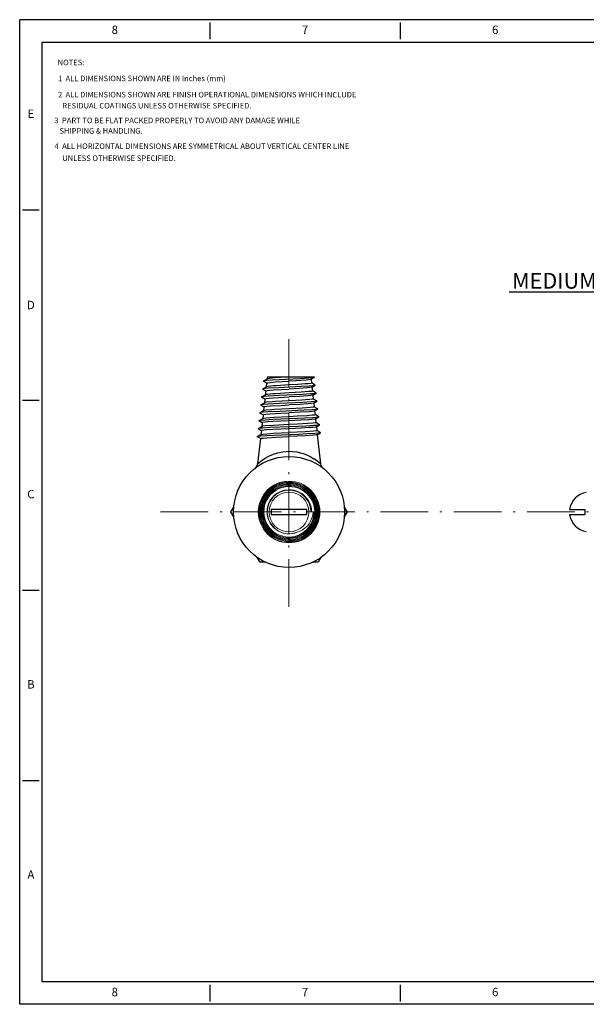
# Model space of a CAD drawing. Units: metres. Extents: x 1367 to 1751, y 1484 to 1733.
# Drawn here: x 1367 to 1510, y 1484 to 1733 of the extents above; entities that cross this region are included whole.
import ezdxf
from ezdxf import colors
from ezdxf.entities.mleader import LeaderData, LeaderLine
from ezdxf.enums import TextEntityAlignment as Align
from ezdxf.math import Vec2, Vec3

# ---------------------------------------------------------------- set-up
doc = ezdxf.new("R2010")
doc.units = ezdxf.units.M
doc.linetypes.add('DASHDOT', pattern=[18.5, 12, -3, 0.5, -3])
doc.layers.add('XX1', color=7, linetype='Continuous')
doc.layers.add('XX3', color=7, linetype='Continuous')
doc.styles.add('ROMAND', font='romand', dxfattribs={"height": 0.1875})
doc.styles.add('SIMPLEX', font='SIMPLEX', dxfattribs={"width": 0.9, "height": 0.14})
doc.styles.get("Standard").update_dxf_attribs({"font": 'arial.ttf'})

msp = doc.modelspace()

# ---------------------------------------------------------------- linework, layer by layer
at = {"color": 1, "linetype": 'DASHDOT', "lineweight": 18}
for p, q in [((1434.757, 1652.041), (1434.757, 1581.825)), ((1402.357, 1608.463), (1670.709, 1608.463))]:
    msp.add_line(p, q, dxfattribs=at)
at = {"color": 4, "lineweight": 25}
for p, q in [((1429.276, 1642.463), (1429.227, 1642.026)), ((1433.935, 1642.463), (1429.276, 1642.463)), ((1441.163, 1642.463), (1433.935, 1642.463)), ((1440.302, 1641.947), (1441.14, 1642.433)), ((1428.077, 1639.487), (1429.029, 1640.04)), ((1428.3, 1641.488), (1429.253, 1642.041)), ((1429.109, 1640.964), (1428.3, 1641.434)), ((1429.111, 1640.98), (1429.005, 1640.026)), ((1429.111, 1640.982), (1429.111, 1640.98)), ((1440.331, 1641.964), (1440.437, 1641.012)), ((1441.363, 1640.487), (1440.435, 1641.026)), ((1440.437, 1641.012), (1440.437, 1641.01)), ((1440.526, 1639.948), (1441.363, 1640.434)), ((1440.553, 1639.964), (1440.659, 1639.011)), ((1427.854, 1637.486), (1428.806, 1638.039)), ((1428.665, 1636.965), (1427.854, 1637.436)), ((1428.887, 1638.965), (1428.077, 1639.435)), ((1428.889, 1638.981), (1428.783, 1638.025)), ((1428.889, 1638.982), (1428.889, 1638.981)), ((1441.586, 1638.487), (1440.658, 1639.025)), ((1440.659, 1639.011), (1440.659, 1639.01)), ((1440.749, 1637.95), (1441.586, 1638.435)), ((1440.775, 1637.965), (1440.881, 1637.011)), ((1427.631, 1635.486), (1428.583, 1636.038)), ((1428.443, 1634.966), (1427.631, 1635.437)), ((1428.444, 1634.981), (1428.338, 1634.024)), ((1428.445, 1634.982), (1428.444, 1634.981)), ((1428.667, 1636.981), (1428.56, 1636.025)), ((1428.667, 1636.982), (1428.667, 1636.981)), ((1441.809, 1636.486), (1440.88, 1637.025)), ((1440.881, 1637.011), (1440.881, 1637.01)), ((1440.972, 1635.951), (1441.809, 1636.436)), ((1440.998, 1635.966), (1441.104, 1635.011)), ((1442.032, 1634.485), (1441.102, 1635.024)), ((1441.104, 1635.011), (1441.104, 1635.01)), ((1427.408, 1633.485), (1428.36, 1634.037)), ((1428.221, 1632.966), (1427.408, 1633.437)), ((1428.222, 1632.981), (1428.116, 1632.024)), ((1428.222, 1632.982), (1428.222, 1632.981)), ((1441.195, 1633.952), (1442.032, 1634.437)), ((1441.22, 1633.966), (1441.326, 1633.011)), ((1442.254, 1632.485), (1441.324, 1633.024)), ((1441.326, 1633.011), (1441.326, 1633.01)), ((1441.418, 1631.953), (1442.254, 1632.438)), ((1426.963, 1629.484), (1427.914, 1630.035)), ((1427.186, 1631.484), (1428.137, 1632.036)), ((1427.998, 1630.967), (1427.186, 1631.438)), ((1428, 1630.981), (1427.894, 1630.023)), ((1428, 1630.982), (1428, 1630.981)), ((1441.442, 1631.967), (1441.548, 1631.011)), ((1442.477, 1630.484), (1441.547, 1631.023)), ((1441.548, 1631.011), (1441.548, 1631.01)), ((1441.641, 1629.954), (1442.477, 1630.439)), ((1441.664, 1629.967), (1441.77, 1629.011)), ((1427.556, 1626.982), (1426.721, 1627.463)), ((1427.556, 1626.98), (1426.729, 1627.453)), ((1426.74, 1627.483), (1427.691, 1628.034)), ((1427.776, 1628.967), (1426.963, 1629.439)), ((1427.778, 1628.981), (1427.671, 1628.023)), ((1427.778, 1628.982), (1427.778, 1628.981)), ((1442.7, 1628.483), (1441.769, 1629.023)), ((1441.77, 1629.011), (1441.77, 1629.01)), ((1441.864, 1627.955), (1442.7, 1628.439)), ((1441.886, 1627.968), (1442.704, 1620.607)), ((1427.556, 1626.981), (1426.847, 1620.607)), ((1427.556, 1626.982), (1427.556, 1626.981)), ((1434.767, 1616.224), (1434.776, 1616.002)), ((1420.111, 1608.463), (1420.831, 1609.711)), ((1420.831, 1607.215), (1420.111, 1608.463)), ((1448.72, 1609.711), (1449.44, 1608.463)), ((1449.44, 1608.463), (1448.72, 1607.215)), ((1505.569, 1609.063), (1509.433, 1609.063)), ((1505.569, 1607.863), (1509.433, 1607.863)), ((1509.433, 1609.063), (1509.433, 1607.863)), ((1427.443, 1595.763), (1426.723, 1597.011)), ((1428.884, 1595.763), (1427.443, 1595.763)), ((1442.108, 1595.763), (1440.667, 1595.763)), ((1442.828, 1597.011), (1442.108, 1595.763))]:
    msp.add_line(p, q, dxfattribs=at)
at = {"color": 4, "lineweight": 9}
for p, q in [((1440.33, 1608.492), (1440.276, 1608.463)), ((1440.793, 1608.463), (1440.276, 1608.463)), ((1440.33, 1608.492), (1441.036, 1608.473)), ((1441.036, 1608.473), (1440.793, 1608.463)), ((1440.793, 1608.463), (1440.892, 1608.463))]:
    msp.add_line(p, q, dxfattribs=at)
at = {"color": 4, "lineweight": 25}
for points in [[(1441.14, 1642.433), (1441.011, 1642.391), (1440.475, 1642.312), (1439.644, 1642.237), (1437.575, 1642.106), (1433.921, 1641.92), (1430.571, 1641.737), (1429.182, 1641.631), (1428.466, 1641.538), (1428.338, 1641.505), (1428.3, 1641.488)], [(1433.935, 1642.463), (1431.286, 1642.294), (1429.852, 1642.162), (1429.369, 1642.082), (1429.253, 1642.041)], [(1441.363, 1640.434), (1441.236, 1640.393), (1440.7, 1640.315), (1439.876, 1640.242), (1437.812, 1640.114), (1432.158, 1639.834), (1429.551, 1639.678), (1428.57, 1639.587), (1428.174, 1639.521), (1428.077, 1639.487)], [(1434.776, 1640.512), (1431.522, 1640.32), (1430.849, 1640.272), (1429.535, 1640.147), (1429.15, 1640.082), (1429.029, 1640.04)], [(1429.111, 1640.982), (1429.114, 1640.989), (1429.128, 1641.003), (1429.153, 1641.018), (1429.44, 1641.088), (1430.089, 1641.169), (1431.345, 1641.272), (1434.776, 1641.48)], [(1440.302, 1641.947), (1440.254, 1641.926), (1440.084, 1641.883), (1439.09, 1641.762), (1436.442, 1641.577), (1434.776, 1641.48)], [(1440.437, 1641.01), (1440.436, 1641.003), (1440.426, 1640.99), (1440.406, 1640.976), (1440.337, 1640.95), (1440.164, 1640.91), (1439.592, 1640.834), (1438.841, 1640.765), (1436.945, 1640.636), (1434.776, 1640.512)], [(1440.526, 1639.948), (1440.476, 1639.927), (1440.032, 1639.842), (1439.266, 1639.762), (1437.304, 1639.624), (1434.776, 1639.48)], [(1441.586, 1638.435), (1441.46, 1638.395), (1440.926, 1638.318), (1440.108, 1638.246), (1438.049, 1638.121), (1432.279, 1637.845), (1429.515, 1637.688), (1428.45, 1637.596), (1427.968, 1637.524), (1427.854, 1637.486)], [(1428.667, 1636.982), (1428.67, 1636.989), (1428.685, 1637.003), (1428.712, 1637.018), (1429.02, 1637.088), (1429.718, 1637.168), (1430.812, 1637.254), (1434.776, 1637.481)], [(1434.776, 1638.512), (1431.388, 1638.319), (1430.688, 1638.271), (1429.325, 1638.146), (1428.929, 1638.08), (1428.806, 1638.039)], [(1428.889, 1638.982), (1428.892, 1638.989), (1428.906, 1639.003), (1428.933, 1639.018), (1429.23, 1639.088), (1429.903, 1639.169), (1430.956, 1639.254), (1434.776, 1639.48)], [(1440.659, 1639.01), (1440.658, 1639.003), (1440.648, 1638.99), (1440.627, 1638.976), (1440.555, 1638.95), (1440.373, 1638.91), (1439.775, 1638.833), (1437.85, 1638.685), (1434.776, 1638.512)], [(1440.749, 1637.95), (1440.698, 1637.928), (1440.241, 1637.843), (1439.446, 1637.763), (1437.408, 1637.624), (1434.776, 1637.481)], [(1441.809, 1636.436), (1441.684, 1636.396), (1441.151, 1636.32), (1440.339, 1636.25), (1438.285, 1636.127), (1432.401, 1635.854), (1429.483, 1635.697), (1428.335, 1635.606), (1427.763, 1635.527), (1427.631, 1635.486)], [(1428.445, 1634.982), (1428.447, 1634.988), (1428.457, 1634.999), (1428.475, 1635.01), (1428.678, 1635.066), (1429.146, 1635.13), (1430.125, 1635.217), (1432.753, 1635.376), (1434.776, 1635.481)], [(1434.776, 1636.512), (1431.253, 1636.318), (1430.527, 1636.27), (1429.116, 1636.145), (1428.707, 1636.079), (1428.583, 1636.038)], [(1440.881, 1637.01), (1440.88, 1637.003), (1440.869, 1636.99), (1440.848, 1636.976), (1440.773, 1636.949), (1440.584, 1636.91), (1439.964, 1636.833), (1437.967, 1636.685), (1434.776, 1636.512)], [(1440.972, 1635.951), (1440.92, 1635.929), (1440.449, 1635.844), (1439.627, 1635.764), (1437.512, 1635.625), (1434.776, 1635.481)], [(1441.104, 1635.01), (1441.102, 1635.003), (1441.091, 1634.99), (1441.069, 1634.976), (1440.991, 1634.949), (1440.795, 1634.91), (1440.153, 1634.833), (1438.084, 1634.685), (1434.776, 1634.511)], [(1442.254, 1632.438), (1442.132, 1632.399), (1441.6, 1632.325), (1440.8, 1632.258), (1438.755, 1632.14), (1434.893, 1631.968), (1430.7, 1631.782), (1428.851, 1631.677), (1427.704, 1631.582), (1427.34, 1631.529), (1427.22, 1631.499), (1427.186, 1631.484)], [(1442.032, 1634.437), (1441.908, 1634.398), (1441.376, 1634.323), (1440.569, 1634.254), (1438.519, 1634.134), (1432.523, 1633.863), (1429.453, 1633.705), (1428.225, 1633.614), (1427.558, 1633.53), (1427.443, 1633.5), (1427.408, 1633.485)], [(1434.776, 1632.511), (1431.009, 1632.319), (1428.983, 1632.174), (1428.291, 1632.083), (1428.172, 1632.052), (1428.137, 1632.036)], [(1428.222, 1632.982), (1428.224, 1632.988), (1428.235, 1632.999), (1428.253, 1633.01), (1428.463, 1633.066), (1428.948, 1633.13), (1429.961, 1633.217), (1432.679, 1633.376), (1434.776, 1633.481)], [(1434.776, 1634.511), (1431.118, 1634.318), (1430.365, 1634.27), (1428.907, 1634.145), (1428.486, 1634.078), (1428.36, 1634.037)], [(1441.195, 1633.952), (1441.143, 1633.93), (1440.657, 1633.845), (1439.808, 1633.764), (1437.616, 1633.625), (1434.776, 1633.481)], [(1441.326, 1633.01), (1441.325, 1633.004), (1441.316, 1632.992), (1441.299, 1632.981), (1441.239, 1632.958), (1441.086, 1632.923), (1440.577, 1632.856), (1439.374, 1632.758), (1436.807, 1632.611), (1434.776, 1632.511)], [(1442.477, 1630.439), (1442.356, 1630.4), (1441.825, 1630.328), (1441.03, 1630.262), (1438.988, 1630.145), (1435.087, 1629.975), (1429.928, 1629.749), (1428.163, 1629.641), (1427.494, 1629.581), (1427.063, 1629.517), (1426.963, 1629.484)], [(1434.776, 1630.511), (1430.876, 1630.318), (1428.783, 1630.173), (1428.07, 1630.082), (1427.95, 1630.051), (1427.914, 1630.035)], [(1434.776, 1631.481), (1430.776, 1631.279), (1429.293, 1631.179), (1428.715, 1631.127), (1428.101, 1631.034), (1428.018, 1631.003), (1428.005, 1630.992), (1428, 1630.982)], [(1441.418, 1631.953), (1441.382, 1631.937), (1441.259, 1631.905), (1440.535, 1631.811), (1439.738, 1631.747), (1437.728, 1631.626), (1434.776, 1631.481)], [(1441.548, 1631.01), (1441.547, 1631.004), (1441.538, 1630.992), (1441.52, 1630.981), (1441.458, 1630.958), (1441.299, 1630.923), (1440.773, 1630.856), (1439.53, 1630.758), (1436.878, 1630.611), (1434.776, 1630.511)], [(1441.641, 1629.954), (1441.604, 1629.938), (1441.479, 1629.905), (1440.733, 1629.812), (1439.91, 1629.747), (1437.832, 1629.626), (1434.776, 1629.481)], [(1442.7, 1628.439), (1442.58, 1628.402), (1442.05, 1628.33), (1441.258, 1628.265), (1439.219, 1628.151), (1437.183, 1628.06), (1432.928, 1627.889), (1429.132, 1627.714), (1427.622, 1627.613), (1426.898, 1627.528), (1426.775, 1627.498), (1426.74, 1627.483)], [(1427.556, 1626.982), (1427.558, 1626.988), (1427.569, 1626.999), (1427.589, 1627.01), (1427.82, 1627.066), (1428.352, 1627.13), (1429.203, 1627.199), (1431.432, 1627.327), (1434.776, 1627.481)], [(1427.691, 1628.034), (1427.746, 1628.056), (1428.272, 1628.142), (1429.202, 1628.223), (1430.845, 1628.324), (1434.776, 1628.511)], [(1434.776, 1629.481), (1430.643, 1629.279), (1429.111, 1629.179), (1428.514, 1629.127), (1427.882, 1629.034), (1427.796, 1629.002), (1427.783, 1628.992), (1427.778, 1628.982)], [(1441.77, 1629.01), (1441.769, 1629.004), (1441.76, 1628.992), (1441.742, 1628.981), (1441.677, 1628.958), (1441.515, 1628.923), (1440.976, 1628.857), (1438.865, 1628.709), (1434.776, 1628.511)], [(1441.864, 1627.955), (1441.827, 1627.938), (1441.699, 1627.906), (1440.938, 1627.813), (1438.828, 1627.673), (1434.776, 1627.481)], [(1426.847, 1620.607), (1427.638, 1621.264), (1428.259, 1621.714), (1429.001, 1622.184), (1429.847, 1622.637), (1430.867, 1623.077), (1431.981, 1623.433), (1433.167, 1623.677), (1433.966, 1623.767), (1434.776, 1623.797)], [(1434.776, 1623.797), (1435.762, 1623.752), (1436.729, 1623.62), (1437.662, 1623.408), (1438.332, 1623.203), (1438.97, 1622.965), (1440.061, 1622.457), (1441.012, 1621.9)]]:
    msp.add_lwpolyline(points, dxfattribs=at)
at = {"color": 4, "lineweight": 9}
for points in [[(1427.071, 1608.454), (1427.12, 1609.369), (1427.277, 1610.271), (1427.54, 1611.149), (1427.905, 1611.988), (1428.367, 1612.778), (1428.919, 1613.508), (1429.553, 1614.168), (1430.261, 1614.748), (1431.032, 1615.241), (1431.857, 1615.639), (1432.722, 1615.937), (1433.617, 1616.131), (1434.19, 1616.199), (1434.767, 1616.224)], [(1427.293, 1608.454), (1427.341, 1609.35), (1427.496, 1610.233), (1427.755, 1611.09), (1428.115, 1611.91), (1428.571, 1612.684), (1429.115, 1613.396), (1429.741, 1614.039), (1430.438, 1614.602), (1431.2, 1615.08), (1432.013, 1615.463), (1432.866, 1615.746), (1433.747, 1615.926), (1434.644, 1616), (1435.543, 1615.966), (1436.432, 1615.825), (1437.298, 1615.58), (1438.129, 1615.232), (1438.914, 1614.789), (1439.639, 1614.255), (1440.296, 1613.639), (1440.876, 1612.948), (1441.37, 1612.193), (1441.77, 1611.385), (1442.071, 1610.536), (1442.292, 1609.514), (1442.37, 1608.472)], [(1427.515, 1608.454), (1427.563, 1609.336), (1427.718, 1610.205), (1427.977, 1611.049), (1428.337, 1611.855), (1428.792, 1612.613), (1429.336, 1613.311), (1429.96, 1613.937), (1430.656, 1614.483), (1431.413, 1614.942), (1432.221, 1615.305), (1433.066, 1615.568), (1433.938, 1615.727), (1434.823, 1615.779), (1435.708, 1615.724), (1436.579, 1615.563), (1437.425, 1615.297), (1438.233, 1614.931), (1438.991, 1614.469), (1439.688, 1613.92), (1440.313, 1613.291), (1440.859, 1612.589), (1441.316, 1611.828), (1441.678, 1611.016), (1441.94, 1610.166), (1442.093, 1609.325), (1442.148, 1608.472)], [(1427.737, 1608.454), (1427.785, 1609.322), (1427.94, 1610.178), (1428.199, 1611.008), (1428.558, 1611.799), (1429.013, 1612.542), (1429.556, 1613.223), (1430.178, 1613.832), (1430.87, 1614.36), (1431.623, 1614.8), (1432.425, 1615.143), (1433.263, 1615.386), (1434.124, 1615.524), (1434.997, 1615.555), (1435.867, 1615.478), (1436.72, 1615.296), (1437.545, 1615.01), (1438.329, 1614.624), (1439.061, 1614.145), (1439.728, 1613.581), (1440.32, 1612.939), (1440.831, 1612.228), (1441.25, 1611.46), (1441.573, 1610.646), (1441.793, 1609.798), (1441.89, 1609.138), (1441.925, 1608.472)], [(1427.959, 1608.454), (1428.008, 1609.308), (1428.162, 1610.15), (1428.421, 1610.966), (1428.78, 1611.742), (1429.234, 1612.469), (1429.775, 1613.134), (1430.395, 1613.726), (1431.084, 1614.235), (1431.833, 1614.655), (1432.628, 1614.979), (1433.457, 1615.2), (1434.308, 1615.316), (1435.168, 1615.326), (1436.022, 1615.227), (1436.857, 1615.024), (1437.659, 1614.717), (1438.419, 1614.313), (1439.122, 1613.817), (1439.758, 1613.237), (1440.316, 1612.583), (1440.79, 1611.863), (1441.171, 1611.09), (1441.452, 1610.276), (1441.63, 1609.432), (1441.703, 1608.472)], [(1428.182, 1608.453), (1428.23, 1609.294), (1428.384, 1610.122), (1428.643, 1610.923), (1429.001, 1611.684), (1429.454, 1612.395), (1429.994, 1613.043), (1430.612, 1613.617), (1431.298, 1614.108), (1432.041, 1614.508), (1432.83, 1614.811), (1433.651, 1615.011), (1434.49, 1615.105), (1435.336, 1615.092), (1436.173, 1614.972), (1436.988, 1614.747), (1437.768, 1614.42), (1438.501, 1613.997), (1439.174, 1613.484), (1439.778, 1612.89), (1440.301, 1612.224), (1440.737, 1611.497), (1441.077, 1610.72), (1441.316, 1609.906), (1441.45, 1609.069), (1441.481, 1608.472)], [(1428.404, 1608.453), (1428.452, 1609.28), (1428.606, 1610.093), (1428.865, 1610.879), (1429.223, 1611.625), (1429.675, 1612.32), (1430.213, 1612.95), (1430.829, 1613.506), (1431.511, 1613.977), (1432.249, 1614.357), (1433.031, 1614.639), (1433.842, 1614.817), (1434.67, 1614.889), (1435.501, 1614.853), (1436.32, 1614.711), (1437.114, 1614.464), (1437.869, 1614.117), (1438.575, 1613.675), (1439.217, 1613.146), (1439.787, 1612.538), (1440.273, 1611.862), (1440.693, 1611.074), (1441.001, 1610.236), (1441.191, 1609.363), (1441.259, 1608.472)], [(1429.207, 1608.485), (1429.259, 1609.255), (1429.416, 1610.012), (1429.677, 1610.739), (1430.036, 1611.424), (1430.486, 1612.052), (1431.017, 1612.611), (1431.62, 1613.093), (1432.284, 1613.487), (1432.997, 1613.786), (1433.745, 1613.985), (1434.514, 1614.079), (1435.289, 1614.067), (1436.047, 1613.95), (1436.782, 1613.731), (1437.481, 1613.414)], [(1442.37, 1608.472), (1442.321, 1607.57), (1442.166, 1606.68), (1441.907, 1605.815), (1441.547, 1604.988), (1441.091, 1604.207), (1440.546, 1603.487), (1439.92, 1602.836), (1439.221, 1602.264), (1438.457, 1601.778), (1437.641, 1601.385), (1436.784, 1601.091), (1435.899, 1600.901), (1434.997, 1600.817), (1434.091, 1600.841), (1433.194, 1600.971), (1432.318, 1601.207), (1431.476, 1601.544), (1430.679, 1601.979), (1429.939, 1602.505), (1429.267, 1603.114), (1428.671, 1603.799), (1428.16, 1604.55), (1427.741, 1605.356), (1427.42, 1606.205), (1427.229, 1606.942), (1427.112, 1607.694), (1427.071, 1608.454)], [(1442.148, 1608.472), (1442.099, 1607.583), (1441.944, 1606.707), (1441.685, 1605.856), (1441.325, 1605.043), (1440.87, 1604.277), (1440.325, 1603.572), (1439.7, 1602.937), (1439.003, 1602.382), (1438.244, 1601.914), (1437.433, 1601.541), (1436.584, 1601.268), (1435.708, 1601.099), (1434.817, 1601.036), (1433.924, 1601.08), (1433.044, 1601.231), (1432.189, 1601.487), (1431.369, 1601.844), (1430.598, 1602.296), (1429.887, 1602.838), (1429.246, 1603.46), (1428.683, 1604.156), (1428.207, 1604.915), (1427.826, 1605.725), (1427.544, 1606.575), (1427.359, 1607.506), (1427.293, 1608.454)], [(1441.925, 1608.472), (1441.877, 1607.596), (1441.722, 1606.734), (1441.463, 1605.897), (1441.104, 1605.098), (1440.65, 1604.348), (1440.107, 1603.659), (1439.484, 1603.042), (1438.791, 1602.505), (1438.035, 1602.056), (1437.231, 1601.702), (1436.389, 1601.449), (1435.522, 1601.3), (1434.644, 1601.258), (1433.766, 1601.324), (1432.903, 1601.496), (1432.067, 1601.772), (1431.27, 1602.148), (1430.525, 1602.618), (1429.842, 1603.175), (1429.233, 1603.811), (1428.705, 1604.517), (1428.266, 1605.282), (1427.924, 1606.095), (1427.683, 1606.944), (1427.56, 1607.694), (1427.515, 1608.454)], [(1441.703, 1608.472), (1441.655, 1607.61), (1441.5, 1606.761), (1441.241, 1605.939), (1440.883, 1605.155), (1440.429, 1604.42), (1439.887, 1603.748), (1439.266, 1603.147), (1438.576, 1602.629), (1437.825, 1602.199), (1437.027, 1601.865), (1436.193, 1601.633), (1435.337, 1601.505), (1434.471, 1601.485), (1433.609, 1601.572), (1432.764, 1601.765), (1431.949, 1602.061), (1431.177, 1602.456), (1430.459, 1602.944), (1429.807, 1603.516), (1429.231, 1604.165), (1428.739, 1604.88), (1428.339, 1605.651), (1428.037, 1606.465), (1427.838, 1607.311), (1427.764, 1607.88), (1427.737, 1608.454)], [(1441.481, 1608.472), (1441.433, 1607.624), (1441.278, 1606.789), (1441.02, 1605.981), (1440.661, 1605.213), (1440.208, 1604.493), (1439.668, 1603.838), (1439.049, 1603.255), (1438.362, 1602.755), (1437.616, 1602.345), (1436.824, 1602.031), (1435.999, 1601.82), (1435.154, 1601.714), (1434.301, 1601.716), (1433.456, 1601.825), (1432.63, 1602.04), (1431.838, 1602.356), (1431.091, 1602.77), (1430.402, 1603.275), (1429.782, 1603.862), (1429.241, 1604.522), (1428.786, 1605.246), (1428.426, 1606.021), (1428.165, 1606.835), (1428.009, 1607.676), (1427.959, 1608.454)], [(1441.259, 1608.472), (1441.211, 1607.638), (1441.056, 1606.818), (1440.798, 1606.025), (1440.44, 1605.271), (1439.987, 1604.568), (1439.448, 1603.929), (1438.832, 1603.365), (1438.149, 1602.884), (1437.408, 1602.494), (1436.623, 1602.201), (1435.807, 1602.012), (1434.973, 1601.928), (1434.135, 1601.952), (1433.307, 1602.083), (1432.501, 1602.319), (1431.732, 1602.656), (1431.013, 1603.089), (1430.354, 1603.611), (1429.768, 1604.212), (1429.263, 1604.882), (1428.802, 1605.707), (1428.464, 1606.59), (1428.256, 1607.511), (1428.182, 1608.453)], [(1441.036, 1608.473), (1440.989, 1607.653), (1440.834, 1606.847), (1440.576, 1606.069), (1440.219, 1605.331), (1439.767, 1604.644), (1439.229, 1604.023), (1438.616, 1603.477), (1437.936, 1603.016), (1437.201, 1602.646), (1436.423, 1602.375), (1435.617, 1602.207), (1434.795, 1602.147), (1433.972, 1602.193), (1433.162, 1602.347), (1432.378, 1602.604), (1431.634, 1602.962), (1430.943, 1603.413), (1430.316, 1603.951), (1429.764, 1604.565), (1429.297, 1605.246), (1428.916, 1605.996), (1428.637, 1606.79), (1428.465, 1607.614), (1428.404, 1608.453)], [(1440.892, 1608.463), (1440.771, 1607.666), (1440.547, 1606.896), (1440.223, 1606.167), (1439.807, 1605.493), (1439.306, 1604.885), (1438.73, 1604.355), (1438.091, 1603.911), (1437.402, 1603.561), (1436.782, 1603.342)]]:
    msp.add_lwpolyline(points, dxfattribs=at)
at = {"color": 4, "lineweight": 25}
msp.add_lwpolyline([(1430.293, 1609.063), (1430.293, 1607.863), (1439.221, 1607.863), (1439.221, 1609.063)], close=True, dxfattribs=at)
msp.add_circle((1434.776, 1608.463), 14, dxfattribs=at)
at = {"color": 4, "lineweight": 9}
for centre, radius in [((1434.776, 1608.463), 7.761), ((1434.757, 1608.463), 5)]:
    msp.add_circle(centre, radius, dxfattribs=at)
at = {"color": 4, "lineweight": 25}
for centre, radius, start, end in [((1441.129, 1642.468), 0.0353, 287.96107, 352.27333), ((1428.311, 1641.467), 0.0347, 187.73829, 252.03819), ((1428.315, 1641.45), 0.0408, 111.6257, 160.80224), ((1441.348, 1640.45), 0.0401, 19.18707, 68.38419), ((1441.352, 1640.467), 0.0342, 287.96009, 352.23253), ((1427.868, 1637.45), 0.0382, 111.58885, 160.8455), ((1427.864, 1637.467), 0.0325, 187.81425, 252.03978), ((1428.092, 1639.45), 0.0394, 111.60651, 160.82467), ((1428.087, 1639.467), 0.0336, 187.77778, 252.03908), ((1441.571, 1638.45), 0.0388, 19.16547, 68.4026), ((1441.576, 1638.467), 0.0331, 287.95932, 352.19487), ((1427.645, 1635.451), 0.037, 111.57254, 160.86489), ((1427.641, 1635.467), 0.0315, 187.84806, 252.04031), ((1441.795, 1636.451), 0.0376, 19.14537, 68.41956), ((1441.799, 1636.467), 0.032, 287.95872, 352.16005), ((1427.422, 1633.451), 0.0359, 111.55744, 160.883), ((1427.418, 1633.467), 0.0306, 187.87949, 252.0407), ((1442.018, 1634.451), 0.0364, 19.12665, 68.43526), ((1442.022, 1634.467), 0.0311, 287.95827, 352.12768), ((1442.241, 1632.451), 0.0353, 19.10914, 68.44981), ((1442.245, 1632.467), 0.0302, 287.95914, 352.10562), ((1427.198, 1631.452), 0.0348, 111.54331, 160.8992), ((1427.195, 1631.467), 0.0297, 187.90877, 252.04098), ((1442.465, 1630.452), 0.0343, 19.09273, 68.46334), ((1442.468, 1630.467), 0.0293, 287.95892, 352.07733), ((1426.752, 1627.452), 0.0329, 111.5182, 160.93077), ((1426.975, 1629.452), 0.0338, 111.53025, 160.91509), ((1426.972, 1629.467), 0.0289, 187.9361, 252.04116), ((1442.688, 1628.452), 0.0333, 19.07733, 68.47594), ((1442.691, 1628.467), 0.0285, 287.95764, 352.04329), ((1425.356, 1620.773), 1.5, 307.64866, 353.65949), ((1433.625, 1610.483), 13.599, 48.11223, 57.09215), ((1444.195, 1620.773), 1.5, 186.34, 232.57737), ((1510.533, 1608.463), 5, 98.65259, 173.1079), ((1510.533, 1608.463), 5, 98.65259, 173.1079), ((1510.533, 1608.463), 5, 186.8921, 261.34741), ((1510.533, 1608.463), 5, 186.8921, 261.34741)]:
    msp.add_arc(centre, radius, start, end, dxfattribs=at)
at = {"color": 4, "lineweight": 9}
for centre, radius, start, end in [((1434.776, 1608.463), 5.5, 0, 291.39129), ((1434.795, 1608.432), 5.661, 0.57288, 61.6714), ((1434.757, 1608.494), 5.55, 180.09369, 241.67705), ((1434.74, 1608.465), 5.515, 241.69174, 291.73162)]:
    msp.add_arc(centre, radius, start, end, dxfattribs=at)
at = {"color": 4, "lineweight": 25}
msp.add_ellipse((1428.28, 1627.463), major_axis=(1.559, 0), ratio=0.0577759, start_param=3.1366495, end_param=3.2420045, dxfattribs=at)
at = {"layer": 'XX1'}
for p, q in [((1750.766, 1732.687), (1366.801, 1732.687)), ((1366.801, 1484.239), (1366.801, 1732.687)), ((1414.796, 1731.981), (1414.796, 1727.746)), ((1462.792, 1731.981), (1462.792, 1727.746)), ((1414.796, 1489.18), (1414.796, 1484.945)), ((1462.792, 1489.18), (1462.792, 1484.945)), ((1750.766, 1484.239), (1366.801, 1484.239))]:
    msp.add_line(p, q, dxfattribs=at)
at = {"layer": 'XX1', "color": 1}
for p, q in [((1372.447, 1727.04), (1745.119, 1727.04)), ((1372.447, 1489.886), (1372.447, 1727.04)), ((1745.119, 1489.886), (1372.447, 1489.886))]:
    msp.add_line(p, q, dxfattribs=at)
at = {"layer": 'XX3'}
for p, q in [((1367.507, 1684.691), (1371.742, 1684.691)), ((1367.507, 1636.696), (1371.742, 1636.696)), ((1367.507, 1588.7), (1371.742, 1588.7)), ((1367.507, 1540.704), (1371.742, 1540.704))]:
    msp.add_line(p, q, dxfattribs=at)

# ---------------------------------------------------------------- texts
at = {"style": 'SIMPLEX'}
for s, p in [('NOTES:                                     ', (1376.376, 1721.198)), (' 1  ALL DIMENSIONS SHOWN ARE IN Inches (mm)', (1376.041, 1717.173)), (' 2  ALL DIMENSIONS SHOWN ARE FINISH OPERATIONAL DIMENSIONS WHICH INCLUDE', (1376.041, 1713.074)), ('    RESIDUAL COATINGS UNLESS OTHERWISE SPECIFIED.', (1375.85, 1710.29)), ('  3  PART TO BE FLAT PACKED PROPERLY TO AVOID ANY DAMAGE WHILE', (1374.707, 1706.576)), ('     SHIPPING & HANDLING.', (1374.707, 1703.928)), ('  4  ALL HORIZONTAL DIMENSIONS ARE SYMMETRICAL ABOUT VERTICAL CENTER LINE', (1374.738, 1700.064)), ('    UNLESS OTHERWISE SPECIFIED.', (1375.825, 1697.032))]:
    msp.add_text(s, height=1.39865, dxfattribs=at).set_placement(p)
at = {"layer": 'XX1', "color": 7, "style": 'ROMAND'}
for s, p in [('8', (1390.799, 1729.863)), ('7', (1438.794, 1729.863)), ('6', (1486.79, 1729.863)), ('8', (1390.799, 1487.062)), ('7', (1438.794, 1487.062)), ('6', (1486.79, 1487.062))]:
    msp.add_text(s, height=2.117, dxfattribs=at).set_placement(p, align=Align.MIDDLE)
at = {"layer": 'XX3', "color": 7, "style": 'ROMAND'}
for s, p in [('E', (1369.624, 1708.689)), ('C', (1369.624, 1612.698)), ('B', (1369.624, 1564.702)), ('A', (1369.624, 1516.707))]:
    msp.add_text(s, height=2.117, dxfattribs=at).set_placement(p, align=Align.MIDDLE)
msp.add_text('D', height=2.117, dxfattribs=at).set_placement((1369.624, 1660.693), align=Align.MIDDLE_CENTER)

# ---------------------------------------------------------------- leaders
ml = msp.add_multileader_mtext('Standard')
ml.set_content('{\\C2;MEDIUM SIZE VORTEX TUBE}', color=256)
ml.set_leader_properties(color=6)
ml.build(insert=Vec2(0, 0))
ml.multileader.update_dxf_attribs({"text_left_attachment_type": 5, "text_right_attachment_type": 5, "dogleg_length": 2.36})
ctx = ml.context
ctx.base_point, ctx.plane_origin = Vec3(1482.799, 1663.939), Vec3(1589.779, 1615.463)
ctx.left_attachment, ctx.right_attachment, ctx.text_align_type = 5, 5, 2
notes = []
notes.append((ctx, [(0, (1, 1, 0), (1566.062, 1663.939), (-1, 0), 2.36, [(0, [(1589.779, 1615.463)], 0, [])])]))
ctx.mtext.insert, ctx.mtext.alignment, ctx.mtext.flow_direction = Vec3(1561.702, 1668.81), 3, 5
for ctx, leaders in notes:
    for number, flags, end, landing, length, lines in leaders:
        leader = LeaderData()
        leader.index, (leader.has_last_leader_line, leader.has_dogleg_vector, leader.attachment_direction) = number, flags
        leader.last_leader_point, leader.dogleg_vector, leader.dogleg_length = Vec3(end), Vec3(landing), length
        for number, points, colour, breaks in lines:
            line = LeaderLine()
            line.index, line.vertices, line.color, line.breaks = number, Vec3.list(points), colors.encode_raw_color(colour), breaks
            leader.lines.append(line)
        ctx.leaders.append(leader)

doc.saveas('drawing.dxf')
